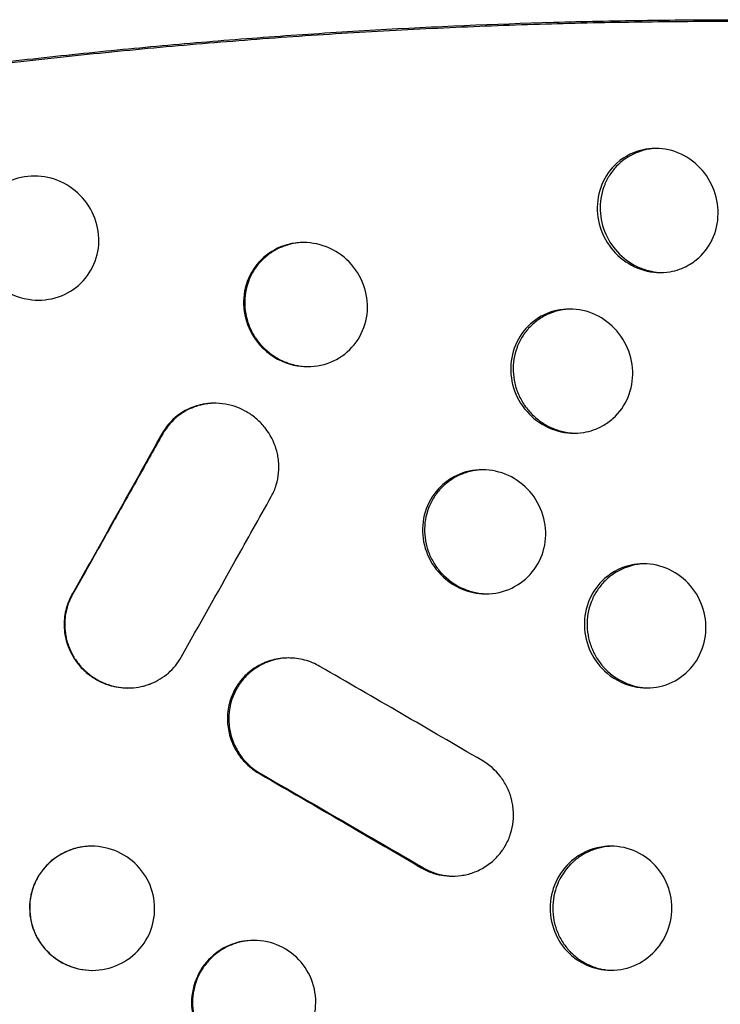
# Model space of a CAD drawing. Units: millimetres. Extents: x -3701 to 2963, y -2660 to 2963.
# Drawn here: x -779 to -581, y 519 to 797 of the extents above; entities that cross this region are included whole.
import ezdxf

# ---------------------------------------------------------------- set-up
doc = ezdxf.new("R2010")
doc.units = ezdxf.units.MM
doc.header["$LTSCALE"] = 20
doc.layers.add('2d', color=230, linetype='Continuous')

msp = doc.modelspace()

# ---------------------------------------------------------------- linework, layer by layer
at = {"layer": '2d'}
for points, knots in [([(-978.99, 750.38), (-970.94, 752.34), (-962.85, 754.23), (-946.61, 757.9), (-938.45, 759.66), (-922.05, 763.07), (-913.82, 764.71), (-897.3, 767.87), (-889.02, 769.39), (-872.4, 772.29), (-864.06, 773.69), (-851.51, 775.68), (-847.32, 776.33), (-838.94, 777.6), (-834.74, 778.22), (-813.75, 781.24), (-796.91, 783.4), (-775.79, 785.81), (-771.56, 786.28), (-763.11, 787.18), (-758.88, 787.61), (-746.21, 788.88), (-729.31, 790.44), (-712.42, 791.76), (-699.76, 792.66), (-695.54, 792.94), (-687.1, 793.48), (-682.89, 793.74), (-661.85, 794.94), (-645.09, 795.65), (-624.22, 796.25), (-620.04, 796.36), (-611.72, 796.54), (-607.57, 796.61), (-595.13, 796.79), (-578.61, 796.91), (-562.21, 796.8), (-549.96, 796.62), (-545.88, 796.54), (-537.75, 796.36), (-533.7, 796.26), (-513.5, 795.66), (-497.52, 794.95), (-477.76, 793.75), (-473.82, 793.5), (-465.98, 792.96), (-462.07, 792.67), (-450.38, 791.77), (-442.63, 791.11), (-419.61, 788.95), (-404.51, 787.28), (-385.97, 784.87), (-382.27, 784.38), (-374.92, 783.35), (-371.26, 782.83), (-360.33, 781.2), (-353.13, 780.06), (-338.86, 777.65), (-331.8, 776.38), (-317.84, 773.72), (-310.93, 772.33), (-297.28, 769.42), (-290.54, 767.9), (-277.23, 764.74), (-270.66, 763.1), (-251.23, 757.99), (-238.65, 754.34), (-226.38, 750.43)], [0, 0, 0, 0, 0.0255128, 0.0255128, 0.0510256, 0.0510256, 0.0765383, 0.0765383, 0.1020511, 0.1020511, 0.1275639, 0.1275639, 0.1403203, 0.1403203, 0.1530767, 0.1530767, 0.2041022, 0.2041022, 0.2168586, 0.2168586, 0.229615, 0.229615, 0.2551278, 0.2806406, 0.2806406, 0.293397, 0.293397, 0.3061534, 0.3061534, 0.3571789, 0.3571789, 0.3699353, 0.3699353, 0.3826917, 0.3826917, 0.4082045, 0.4337173, 0.4337173, 0.4464737, 0.4464737, 0.4592301, 0.4592301, 0.5102556, 0.5102556, 0.523012, 0.523012, 0.5357684, 0.5357684, 0.5612812, 0.5612812, 0.6123067, 0.6123067, 0.6250631, 0.6250631, 0.6378195, 0.6378195, 0.6633323, 0.6633323, 0.6888451, 0.6888451, 0.7143579, 0.7143579, 0.7398706, 0.7398706, 0.7653834, 0.7653834, 0.816409, 0.816409, 0.816409, 0.816409]), ([(-219.17, 746.57), (-221.62, 747.38), (-224.08, 748.18), (-233.05, 751.05), (-239.66, 753.06), (-253.07, 756.94), (-259.87, 758.81), (-273.67, 762.43), (-280.67, 764.17), (-294.88, 767.52), (-302.09, 769.12), (-316.71, 772.2), (-324.14, 773.68), (-339.18, 776.49), (-346.8, 777.83), (-358.39, 779.74), (-362.28, 780.36), (-368.15, 781.27), (-371.1, 781.71), (-374.56, 782.22), (-376.3, 782.48), (-377.04, 782.58), (-377.54, 782.65), (-377.79, 782.69), (-385.92, 783.86), (-393.9, 784.92), (-410.01, 786.9), (-418.15, 787.82), (-434.57, 789.52), (-442.84, 790.3), (-459.54, 791.72), (-467.97, 792.35), (-484.93, 793.49), (-493.47, 793.98), (-510.66, 794.83), (-519.3, 795.19), (-536.68, 795.75), (-545.41, 795.97), (-558.57, 796.18), (-562.97, 796.23), (-569.57, 796.29), (-571.78, 796.3), (-576.19, 796.32), (-578.39, 796.32), (-589.44, 796.32), (-598.32, 796.25), (-616.14, 795.97), (-625.09, 795.76), (-643.05, 795.19), (-652.05, 794.84), (-670.11, 793.99), (-679.16, 793.5), (-697.31, 792.37), (-706.4, 791.73), (-724.61, 790.31), (-733.73, 789.54), (-751.97, 787.84), (-761.09, 786.92), (-774.75, 785.44), (-779.31, 784.92), (-786.14, 784.13), (-788.41, 783.86), (-791.83, 783.45), (-792.97, 783.31), (-794.67, 783.1), (-795.24, 783.03), (-796.38, 782.89), (-796.95, 782.82), (-806.6, 781.62), (-815.67, 780.42), (-833.76, 777.89), (-842.78, 776.55), (-860.79, 773.74), (-869.77, 772.27), (-883.21, 769.95), (-889.92, 768.77), (-896.62, 767.55), (-899.96, 766.93), (-901.63, 766.62), (-903.58, 766.25), (-904.56, 766.07), (-904.97, 765.99), (-905.25, 765.94), (-905.39, 765.91), (-914.52, 764.19), (-923.45, 762.43), (-941.17, 758.77), (-949.96, 756.88), (-967.42, 752.98), (-976.09, 750.96), (-986.94, 748.34), (-989.18, 747.79), (-991.42, 747.24)], [0.0193287, 0.0193287, 0.0193287, 0.0193287, 0.03125, 0.03125, 0.0625, 0.0625, 0.09375, 0.09375, 0.125, 0.125, 0.15625, 0.15625, 0.1875, 0.1875, 0.21875, 0.21875, 0.234375, 0.234375, 0.2421875, 0.2460938, 0.2480469, 0.2490234, 0.2490234, 0.25, 0.25, 0.28125, 0.28125, 0.3125, 0.3125, 0.34375, 0.34375, 0.375, 0.375, 0.40625, 0.40625, 0.4375, 0.4375, 0.46875, 0.46875, 0.484375, 0.484375, 0.4921875, 0.4921875, 0.5, 0.5, 0.53125, 0.53125, 0.5625, 0.5625, 0.59375, 0.59375, 0.625, 0.625, 0.65625, 0.65625, 0.6875, 0.6875, 0.71875, 0.71875, 0.734375, 0.734375, 0.7421875, 0.7421875, 0.7460937, 0.7460937, 0.7480469, 0.7480469, 0.75, 0.75, 0.78125, 0.78125, 0.8125, 0.8125, 0.84375, 0.84375, 0.859375, 0.8671875, 0.8671875, 0.8710937, 0.8730469, 0.8740234, 0.8745117, 0.8745117, 0.875, 0.875, 0.90625, 0.90625, 0.9375, 0.9375, 0.96875, 0.96875, 0.9769155, 0.9769155, 0.9769155, 0.9769155]), ([(-581.99, 743.07), (-582.09, 745.59), (-583.36, 750.64), (-588.14, 756.82), (-594.93, 760.46), (-603.13, 760.92), (-610.56, 757.33), (-615.28, 750.63), (-616.17, 745.59), (-616.07, 743.07)], [0, 0, 0, 0, 0.138815, 0.277162, 0.414899, 0.552184, 0.723733, 0.8615, 1, 1, 1, 1]), ([(-599.26, 760.56), (-600.21, 760.53), (-601.14, 760.42), (-602.6, 760.13), (-603.14, 759.99), (-604.21, 759.65), (-604.73, 759.46), (-607.33, 758.34), (-609.15, 757.07), (-611.47, 754.61), (-612.15, 753.72), (-613.03, 752.3), (-613.43, 751.56), (-613.78, 750.79), (-614, 750.27), (-614.11, 750.01), (-614.99, 747.6), (-615.34, 745.38), (-615.25, 743.07)], [0.5100626, 0.5100626, 0.5100626, 0.5100626, 0.5625, 0.5625, 0.59375, 0.59375, 0.625, 0.625, 0.75, 0.75, 0.8125, 0.8125, 0.84375, 0.859375, 0.859375, 0.875, 0.875, 1, 1, 1, 1]), ([(-756.69, 735.28), (-756.78, 737.83), (-758.08, 742.89), (-762.98, 749.03), (-769.95, 752.66), (-775.82, 753), (-781.37, 751.77), (-786.47, 749.05), (-791.02, 742.83), (-791.96, 737.79), (-791.87, 735.28)], [0, 0, 0, 0, 0.139041, 0.279039, 0.418664, 0.556776, 0.591022, 0.727144, 0.862957, 1, 1, 1, 1]), ([(-616.07, 743.07), (-615.97, 740.54), (-614.69, 735.49), (-609.87, 729.32), (-603.03, 725.68), (-596.08, 725.29), (-590.83, 727.13), (-586.35, 730.34), (-582.76, 735.5), (-581.89, 740.54), (-581.99, 743.07)], [0, 0, 0, 0, 0.13876, 0.277285, 0.415031, 0.552125, 0.6549, 0.723575, 0.861481, 1, 1, 1, 1]), ([(-615.25, 743.07), (-615.16, 740.76), (-614.64, 738.53), (-612.75, 734.27), (-611.44, 732.38), (-608.12, 729.1), (-606.22, 727.83), (-603.01, 726.48), (-601.92, 726.14), (-599.87, 725.72), (-598.91, 725.61), (-597.94, 725.58)], [0, 0, 0, 0, 0.125, 0.125, 0.25, 0.25, 0.375, 0.375, 0.4375, 0.4375, 0.4909134, 0.4909134, 0.4909134, 0.4909134]), ([(-791.87, 735.28), (-791.79, 732.73), (-790.48, 727.67), (-785.18, 721.02), (-777.34, 717.44), (-768.89, 717.87), (-762.07, 721.52), (-757.54, 727.74), (-756.61, 732.77), (-756.69, 735.28)], [0, 0, 0, 0, 0.138975, 0.279188, 0.453678, 0.591229, 0.727206, 0.862987, 1, 1, 1, 1]), ([(-680.9, 716.53), (-680.99, 719.06), (-682.28, 724.12), (-687.16, 730.27), (-694.11, 733.91), (-699.94, 734.24), (-705.46, 733.01), (-710.52, 730.29), (-715.02, 724.07), (-715.95, 719.04), (-715.87, 716.52)], [0, 0, 0, 0, 0.138962, 0.278419, 0.417408, 0.555213, 0.589465, 0.725952, 0.862454, 1, 1, 1, 1]), ([(-698.88, 734.02), (-699.87, 734), (-701.4, 733.85), (-703.17, 733.42), (-704.12, 733.11), (-704.53, 732.97), (-704.79, 732.86), (-704.93, 732.81), (-706.14, 732.32), (-707.16, 731.78), (-708.57, 730.83), (-709.03, 730.49), (-709.9, 729.76), (-710.32, 729.38), (-711.54, 728.14), (-712.25, 727.25), (-713.17, 725.82), (-713.45, 725.33), (-713.84, 724.56), (-713.96, 724.3), (-714.19, 723.78), (-714.3, 723.51), (-715.23, 721.09), (-715.6, 718.85), (-715.53, 716.52)], [0.5097612, 0.5097612, 0.5097612, 0.5097612, 0.5625, 0.59375, 0.609375, 0.6171875, 0.6171875, 0.625, 0.625, 0.6875, 0.6875, 0.71875, 0.71875, 0.75, 0.75, 0.8125, 0.8125, 0.84375, 0.84375, 0.859375, 0.859375, 0.875, 0.875, 1, 1, 1, 1]), ([(-715.87, 716.52), (-715.78, 713.98), (-714.49, 708.93), (-709.2, 702.26), (-701.38, 698.68), (-692.98, 699.12), (-686.22, 702.76), (-681.73, 708.97), (-680.81, 714.01), (-680.9, 716.53)], [0, 0, 0, 0, 0.138843, 0.278349, 0.45194, 0.58937, 0.725861, 0.862433, 1, 1, 1, 1]), ([(-715.53, 716.52), (-715.49, 715.37), (-715.34, 714.24), (-714.95, 712.57), (-714.8, 712.02), (-714.52, 711.2), (-714.42, 710.93), (-714.21, 710.39), (-714.1, 710.12), (-713.5, 708.8), (-712.94, 707.8), (-711.95, 706.39), (-711.43, 705.71), (-710.85, 705.06), (-710.45, 704.64), (-710.25, 704.43), (-709.2, 703.41), (-708.31, 702.69), (-706.87, 701.74), (-706.38, 701.44), (-705.36, 700.9), (-704.83, 700.65), (-703.21, 699.97), (-702.11, 699.63), (-700.42, 699.28), (-699.57, 699.15), (-698.57, 699.06), (-698.14, 699.04), (-697.88, 699.03), (-697.77, 699.03), (-697.66, 699.03)], [0, 0, 0, 0, 0.0625, 0.0625, 0.09375, 0.09375, 0.109375, 0.109375, 0.125, 0.125, 0.1875, 0.1875, 0.21875, 0.234375, 0.234375, 0.25, 0.25, 0.3125, 0.3125, 0.34375, 0.34375, 0.375, 0.375, 0.4375, 0.4375, 0.46875, 0.484375, 0.4921875, 0.4921875, 0.4981652, 0.4981652, 0.4981652, 0.4981652]), ([(-606.08, 697.77), (-606.17, 700.3), (-607.44, 705.34), (-612.25, 711.52), (-619.1, 715.16), (-624.83, 715.48), (-630.27, 714.25), (-635.24, 711.52), (-639.66, 705.32), (-640.57, 700.28), (-640.48, 697.76)], [0, 0, 0, 0, 0.138835, 0.277524, 0.415664, 0.553128, 0.587414, 0.724462, 0.861848, 1, 1, 1, 1]), ([(-623.54, 715.26), (-624.51, 715.23), (-625.45, 715.13), (-626.93, 714.84), (-627.75, 714.63), (-628.55, 714.36), (-629.08, 714.17), (-629.34, 714.07), (-630.66, 713.51), (-631.65, 712.97), (-633.03, 712.02), (-633.48, 711.68), (-634.33, 710.95), (-634.74, 710.57), (-635.92, 709.33), (-636.61, 708.44), (-637.5, 707.02), (-637.92, 706.28), (-638.27, 705.51), (-638.5, 704.99), (-638.61, 704.72), (-639.51, 702.31), (-639.87, 700.08), (-639.79, 697.76)], [0.5098306, 0.5098306, 0.5098306, 0.5098306, 0.5625, 0.5625, 0.59375, 0.609375, 0.609375, 0.625, 0.625, 0.6875, 0.6875, 0.71875, 0.71875, 0.75, 0.75, 0.8125, 0.8125, 0.84375, 0.859375, 0.859375, 0.875, 0.875, 1, 1, 1, 1]), ([(-640.48, 697.76), (-640.39, 695.23), (-639.11, 690.18), (-634.28, 684.02), (-627.4, 680.38), (-620.38, 679.98), (-615.07, 681.83), (-610.53, 685.04), (-606.88, 690.2), (-605.98, 695.24), (-606.08, 697.77)], [0, 0, 0, 0, 0.138718, 0.27753, 0.415719, 0.553077, 0.655796, 0.724319, 0.861793, 1, 1, 1, 1]), ([(-639.79, 697.76), (-639.75, 696.61), (-639.6, 695.48), (-639.21, 693.81), (-639.06, 693.26), (-638.69, 692.17), (-638.48, 691.63), (-637.77, 690.03), (-637.21, 689.03), (-636.23, 687.61), (-635.88, 687.16), (-635.14, 686.28), (-634.74, 685.85), (-633.49, 684.62), (-632.6, 683.9), (-630.69, 682.63), (-629.68, 682.09), (-627.53, 681.19), (-626.44, 680.85), (-624.77, 680.5), (-624.21, 680.42), (-623.21, 680.31), (-622.77, 680.28), (-622.33, 680.27)], [0, 0, 0, 0, 0.0625, 0.0625, 0.09375, 0.09375, 0.125, 0.125, 0.1875, 0.1875, 0.21875, 0.21875, 0.25, 0.25, 0.3125, 0.3125, 0.375, 0.375, 0.4375, 0.4375, 0.46875, 0.46875, 0.4928104, 0.4928104, 0.4928104, 0.4928104]), ([(-708.06, 662.37), (-707.45, 663.44), (-706.98, 664.56), (-706.29, 666.83), (-706.07, 667.98), (-705.86, 670.26), (-705.88, 671.39), (-706.04, 673.03), (-706.13, 673.57), (-706.28, 674.36), (-706.34, 674.63), (-706.44, 675.01), (-706.49, 675.21), (-706.55, 675.43), (-706.58, 675.54), (-706.59, 675.59), (-706.6, 675.62), (-706.61, 675.64), (-707.26, 677.87), (-708.34, 679.95), (-710.48, 682.66), (-711.28, 683.49), (-712.58, 684.62), (-713.25, 685.16), (-714.08, 685.73), (-714.51, 685.99), (-714.72, 686.12), (-714.83, 686.19), (-714.88, 686.22), (-714.91, 686.23), (-714.92, 686.24), (-714.93, 686.25), (-715.79, 686.75), (-716.72, 687.2), (-718.72, 687.95), (-719.79, 688.25), (-722.06, 688.65), (-723.26, 688.75), (-725.11, 688.69), (-725.74, 688.65), (-726.69, 688.52), (-727, 688.47), (-727.48, 688.37), (-727.72, 688.33), (-728, 688.26), (-728.14, 688.23), (-728.21, 688.21), (-728.24, 688.2), (-728.26, 688.2), (-728.27, 688.2), (-730.52, 687.63), (-732.64, 686.61), (-736.29, 683.83), (-737.82, 682.07), (-738.91, 680.07)], [0, 0, 0, 0, 0.0625, 0.0625, 0.125, 0.125, 0.1875, 0.1875, 0.21875, 0.21875, 0.234375, 0.234375, 0.242187, 0.246094, 0.248047, 0.249023, 0.249023, 0.25, 0.25, 0.375, 0.375, 0.4375, 0.4375, 0.46875, 0.484375, 0.492187, 0.496094, 0.498047, 0.499023, 0.499512, 0.499512, 0.5, 0.5, 0.5625, 0.5625, 0.625, 0.625, 0.6875, 0.6875, 0.71875, 0.71875, 0.734375, 0.734375, 0.742187, 0.746094, 0.748047, 0.749023, 0.749512, 0.749512, 0.75, 0.75, 0.875, 0.875, 1, 1, 1, 1]), ([(-724.35, 688.71), (-724.44, 688.71), (-724.52, 688.71), (-725.18, 688.67), (-726.04, 688.59), (-727.03, 688.41), (-727.45, 688.32), (-727.73, 688.26), (-727.87, 688.23), (-729.14, 687.9), (-730.23, 687.51), (-732.28, 686.52), (-733.25, 685.92), (-736.02, 683.8), (-737.51, 682.08), (-738.66, 680.06)], [0.6826913, 0.6826913, 0.6826913, 0.6826913, 0.6875, 0.6875, 0.71875, 0.734375, 0.7421875, 0.7421875, 0.75, 0.75, 0.8125, 0.8125, 0.875, 0.875, 1, 1, 1, 1]), ([(-738.91, 680.07), (-744.78, 669.5), (-753.2, 654.4), (-761.69, 639.29), (-764.26, 634.77)], [0, 0, 0, 0, 0.700074, 1, 1, 1, 1]), ([(-738.66, 680.05), (-740.94, 676.01), (-743.17, 672.03), (-747.56, 664.21), (-749.71, 660.37), (-753.95, 652.82), (-756.04, 649.11), (-760.14, 641.83), (-762.16, 638.26), (-764.13, 634.76)], [0.0001271, 0.0001271, 0.0001271, 0.0001271, 0.25, 0.25, 0.5, 0.5, 0.75, 0.75, 1, 1, 1, 1]), ([(-630.62, 652.46), (-630.7, 655), (-631.96, 660.05), (-636.79, 666.22), (-643.68, 669.85), (-649.46, 670.18), (-654.95, 668.95), (-659.99, 666.23), (-664.48, 660.02), (-665.43, 654.98), (-665.36, 652.46)], [0, 0, 0, 0, 0.138616, 0.277491, 0.416055, 0.553874, 0.588206, 0.725219, 0.862276, 1, 1, 1, 1]), ([(-648.24, 669.96), (-649.22, 669.94), (-650.18, 669.84), (-651.68, 669.55), (-652.5, 669.34), (-653.45, 669.03), (-653.85, 668.88), (-654.12, 668.78), (-654.25, 668.73), (-655.45, 668.23), (-656.46, 667.69), (-657.86, 666.74), (-658.54, 666.23), (-659.17, 665.67), (-659.59, 665.28), (-659.79, 665.09), (-660.8, 664.06), (-661.5, 663.17), (-662.42, 661.74), (-662.7, 661.25), (-663.08, 660.49), (-663.21, 660.23), (-663.44, 659.71), (-663.55, 659.44), (-664.48, 657.03), (-664.86, 654.79), (-664.79, 652.46)], [0.5095014, 0.5095014, 0.5095014, 0.5095014, 0.5625, 0.5625, 0.59375, 0.609375, 0.6171875, 0.6171875, 0.625, 0.625, 0.6875, 0.6875, 0.71875, 0.734375, 0.734375, 0.75, 0.75, 0.8125, 0.8125, 0.84375, 0.84375, 0.859375, 0.859375, 0.875, 0.875, 1, 1, 1, 1]), ([(-733.48, 617.07), (-728.38, 626.14), (-719.87, 641.24), (-711.44, 656.34), (-708.06, 662.37)], [0, 0, 0, 0, 0.599894, 1, 1, 1, 1]), ([(-665.36, 652.46), (-665.29, 649.93), (-664.03, 644.87), (-658.79, 638.2), (-651.02, 634.61), (-642.68, 635.06), (-635.96, 638.7), (-631.48, 644.9), (-630.54, 649.94), (-630.62, 652.46)], [0, 0, 0, 0, 0.138494, 0.277369, 0.450473, 0.588078, 0.725118, 0.862237, 1, 1, 1, 1]), ([(-664.79, 652.46), (-664.76, 651.31), (-664.61, 650.17), (-664.24, 648.5), (-664.08, 647.95), (-663.81, 647.13), (-663.71, 646.86), (-663.5, 646.32), (-663.39, 646.05), (-662.81, 644.72), (-662.24, 643.72), (-661.27, 642.3), (-660.92, 641.85), (-660.36, 641.19), (-660.17, 640.97), (-659.77, 640.55), (-659.57, 640.34), (-657.7, 638.5), (-655.79, 637.24), (-652.55, 635.89), (-651.46, 635.55), (-649.78, 635.21), (-648.93, 635.08), (-648.08, 635.01), (-647.6, 634.98), (-647.4, 634.97), (-647.21, 634.97)], [0, 0, 0, 0, 0.0625, 0.0625, 0.09375, 0.09375, 0.109375, 0.109375, 0.125, 0.125, 0.1875, 0.1875, 0.21875, 0.21875, 0.234375, 0.234375, 0.25, 0.25, 0.375, 0.375, 0.4375, 0.4375, 0.46875, 0.484375, 0.484375, 0.4949672, 0.4949672, 0.4949672, 0.4949672]), ([(-585.43, 625.93), (-585.49, 628.46), (-586.71, 633.51), (-591.46, 639.69), (-598.26, 643.32), (-606.5, 643.79), (-614, 640.2), (-618.82, 633.5), (-619.78, 628.45), (-619.71, 625.93)], [0, 0, 0, 0, 0.138377, 0.276717, 0.414801, 0.552516, 0.724354, 0.861977, 1, 1, 1, 1]), ([(-602.64, 643.42), (-603.59, 643.4), (-604.53, 643.29), (-606, 643), (-606.81, 642.79), (-607.61, 642.52), (-608.14, 642.33), (-608.4, 642.22), (-609.71, 641.67), (-610.7, 641.13), (-612.08, 640.18), (-612.52, 639.84), (-613.38, 639.11), (-613.79, 638.73), (-614.97, 637.49), (-615.67, 636.61), (-616.57, 635.19), (-616.85, 634.7), (-617.35, 633.69), (-617.58, 633.16), (-618.61, 630.48), (-618.99, 628.25), (-618.93, 625.93)], [0.5100003, 0.5100003, 0.5100003, 0.5100003, 0.5625, 0.5625, 0.59375, 0.609375, 0.609375, 0.625, 0.625, 0.6875, 0.6875, 0.71875, 0.71875, 0.75, 0.75, 0.8125, 0.8125, 0.84375, 0.84375, 0.875, 0.875, 1, 1, 1, 1]), ([(-764.26, 634.77), (-765.11, 633.29), (-765.68, 631.76), (-766.38, 628.76), (-766.52, 627.29), (-766.48, 625.92)], [0, 0, 0, 0, 0.5, 0.5, 1, 1, 1, 1]), ([(-764.13, 634.76), (-764.5, 634.08), (-764.83, 633.39), (-765.25, 632.32), (-765.38, 631.96), (-765.62, 631.23), (-765.72, 630.86), (-766.18, 628.99), (-766.35, 627.47), (-766.32, 625.92)], [0, 0, 0, 0, 0.25, 0.25, 0.375, 0.375, 0.5, 0.5, 1, 1, 1, 1]), ([(-766.48, 625.92), (-766.47, 625.15), (-766.39, 624.33), (-766.11, 622.63), (-765.9, 621.75), (-765.31, 619.93), (-764.92, 619), (-764.19, 617.61), (-763.92, 617.15), (-763.47, 616.46), (-763.31, 616.23), (-763.07, 615.89), (-762.95, 615.72), (-762.8, 615.52), (-762.72, 615.43), (-762.68, 615.38), (-762.66, 615.36), (-762.65, 615.34), (-762.65, 615.34), (-761.76, 614.21), (-760.82, 613.28), (-758.97, 611.77), (-758.06, 611.18), (-756.39, 610.25), (-755.62, 609.9), (-754.61, 609.51), (-754.3, 609.4), (-753.87, 609.26), (-753.74, 609.22), (-753.54, 609.16), (-753.44, 609.13), (-753.34, 609.1), (-753.29, 609.09), (-753.26, 609.08), (-753.25, 609.08), (-753.24, 609.07), (-753.24, 609.07), (-753.24, 609.07), (-752.33, 608.82), (-751.41, 608.64), (-749.53, 608.43), (-748.57, 608.4), (-746.66, 608.49), (-745.7, 608.61), (-744.28, 608.92), (-743.81, 609.04), (-743.11, 609.25), (-742.76, 609.37), (-742.35, 609.52), (-742.18, 609.58), (-742.07, 609.63), (-742.01, 609.65), (-741.06, 610.03), (-740.2, 610.46), (-738.57, 611.46), (-737.8, 612.02), (-735.63, 613.91), (-734.41, 615.4), (-733.48, 617.07)], [0, 0, 0, 0, 0.0625, 0.0625, 0.125, 0.125, 0.1875, 0.1875, 0.21875, 0.21875, 0.234375, 0.234375, 0.242188, 0.246094, 0.248047, 0.249023, 0.249512, 0.249512, 0.25, 0.25, 0.3125, 0.3125, 0.375, 0.375, 0.4375, 0.4375, 0.46875, 0.46875, 0.484375, 0.484375, 0.492188, 0.496094, 0.498047, 0.499023, 0.499512, 0.499756, 0.499756, 0.5, 0.5, 0.5625, 0.5625, 0.625, 0.625, 0.6875, 0.6875, 0.71875, 0.71875, 0.734375, 0.742188, 0.746094, 0.746094, 0.75, 0.75, 0.8125, 0.8125, 0.875, 0.875, 1, 1, 1, 1]), ([(-766.32, 625.92), (-766.29, 624.96), (-766.19, 624.01), (-765.93, 622.61), (-765.77, 621.91), (-765.56, 621.22), (-765.42, 620.77), (-765.34, 620.54), (-764.93, 619.41), (-764.53, 618.54), (-763.83, 617.29), (-763.58, 616.88), (-763.05, 616.09), (-762.77, 615.7), (-761.28, 613.81), (-759.87, 612.52), (-757.45, 610.91), (-756.62, 610.44), (-755.31, 609.85), (-754.87, 609.67), (-753.97, 609.34), (-753.52, 609.2), (-752.11, 608.81), (-751.17, 608.63), (-749.75, 608.47), (-749.19, 608.44), (-748.63, 608.42), (-748.55, 608.42)], [0, 0, 0, 0, 0.0625, 0.0625, 0.09375, 0.109375, 0.109375, 0.125, 0.125, 0.1875, 0.1875, 0.21875, 0.21875, 0.25, 0.25, 0.375, 0.375, 0.4375, 0.4375, 0.46875, 0.46875, 0.5, 0.5, 0.5625, 0.5625, 0.59375, 0.5989364, 0.5989364, 0.5989364, 0.5989364]), ([(-619.71, 625.93), (-619.65, 623.4), (-618.42, 618.35), (-613.27, 611.66), (-605.6, 608.08), (-597.37, 608.53), (-590.74, 612.17), (-586.31, 618.36), (-585.36, 623.41), (-585.43, 625.93)], [0, 0, 0, 0, 0.138333, 0.276712, 0.449241, 0.586826, 0.724284, 0.861954, 1, 1, 1, 1]), ([(-618.93, 625.93), (-618.9, 624.77), (-618.76, 623.63), (-618.39, 621.96), (-618.24, 621.41), (-617.89, 620.32), (-617.68, 619.78), (-616.99, 618.18), (-616.44, 617.17), (-615.47, 615.75), (-615.12, 615.3), (-614.57, 614.64), (-614.38, 614.42), (-613.99, 613.99), (-613.79, 613.78), (-612.76, 612.76), (-611.88, 612.04), (-610.46, 611.09), (-609.97, 610.79), (-608.96, 610.25), (-608.45, 610.01), (-606.85, 609.33), (-605.76, 609), (-603.7, 608.58), (-602.72, 608.47), (-601.74, 608.44)], [0, 0, 0, 0, 0.0625, 0.0625, 0.09375, 0.09375, 0.125, 0.125, 0.1875, 0.1875, 0.21875, 0.21875, 0.234375, 0.234375, 0.25, 0.25, 0.3125, 0.3125, 0.34375, 0.34375, 0.375, 0.375, 0.4375, 0.4375, 0.4917776, 0.4917776, 0.4917776, 0.4917776]), ([(-694.3, 614.49), (-695.68, 615.29), (-697.15, 615.89), (-700.16, 616.69), (-701.71, 616.89), (-704.77, 616.88), (-706.28, 616.68), (-708.46, 616.1), (-709.17, 615.86), (-710.2, 615.43), (-710.54, 615.28), (-711.04, 615.04), (-711.2, 614.95), (-711.45, 614.82), (-711.57, 614.76), (-711.69, 614.69), (-711.77, 614.64), (-711.81, 614.62), (-713.17, 613.84), (-714.4, 612.9), (-716.01, 611.27), (-716.51, 610.69), (-717.2, 609.78), (-717.53, 609.31), (-717.88, 608.75), (-718.05, 608.46), (-718.13, 608.32), (-718.17, 608.26), (-718.19, 608.21), (-718.21, 608.19), (-718.89, 606.97), (-719.46, 605.61), (-720.23, 602.66), (-720.44, 601.06), (-720.4, 599.39)], [0, 0, 0, 0, 0.125, 0.125, 0.25, 0.25, 0.375, 0.375, 0.4375, 0.4375, 0.46875, 0.46875, 0.484375, 0.484375, 0.492188, 0.496094, 0.496094, 0.5, 0.5, 0.625, 0.625, 0.6875, 0.6875, 0.71875, 0.734375, 0.742188, 0.746094, 0.748047, 0.748047, 0.75, 0.75, 0.875, 0.875, 1, 1, 1, 1]), ([(-703.12, 616.89), (-704.54, 616.87), (-705.9, 616.68), (-707.96, 616.15), (-708.67, 615.91), (-709.73, 615.48), (-710.08, 615.32), (-710.77, 614.99), (-711.11, 614.81), (-712.81, 613.83), (-714.02, 612.91), (-715.62, 611.3), (-716.11, 610.73), (-716.8, 609.82), (-717.02, 609.5), (-717.44, 608.86), (-717.64, 608.52), (-719.36, 605.47), (-720.09, 602.53), (-720.03, 599.39)], [0.2622253, 0.2622253, 0.2622253, 0.2622253, 0.375, 0.375, 0.4375, 0.4375, 0.46875, 0.46875, 0.5, 0.5, 0.625, 0.625, 0.6875, 0.6875, 0.71875, 0.71875, 0.75, 0.75, 1, 1, 1, 1]), ([(-720.4, 599.39), (-720.38, 598.04), (-720.19, 596.6), (-719.58, 594.39), (-719.33, 593.64), (-718.86, 592.52), (-718.68, 592.15), (-718.4, 591.59), (-718.25, 591.31), (-718.07, 590.99), (-717.98, 590.82), (-717.93, 590.74), (-717.91, 590.71), (-717.9, 590.69), (-717.89, 590.67), (-717.1, 589.35), (-716.14, 588.13), (-713.95, 585.98), (-712.72, 585.05), (-711.39, 584.28)], [0, 0, 0, 0, 0.25, 0.25, 0.375, 0.375, 0.4375, 0.4375, 0.46875, 0.484375, 0.492187, 0.496094, 0.498047, 0.498047, 0.5, 0.5, 0.75, 0.75, 1, 1, 1, 1]), ([(-720.03, 599.39), (-720.01, 598.62), (-719.94, 597.86), (-719.77, 596.73), (-719.7, 596.36), (-719.54, 595.61), (-719.44, 595.24), (-719.12, 594.13), (-718.86, 593.42), (-718.41, 592.37), (-718.16, 591.85), (-717.85, 591.26), (-717.71, 591.01), (-717.61, 590.84), (-717.56, 590.76), (-715.91, 587.99), (-713.75, 585.86), (-711.04, 584.29)], [0, 0, 0, 0, 0.125, 0.125, 0.1875, 0.1875, 0.25, 0.25, 0.375, 0.375, 0.4375, 0.46875, 0.484375, 0.484375, 0.5, 0.5, 1, 1, 1, 1]), ([(-665.74, 557.75), (-665.05, 557.33), (-664.28, 556.95), (-662.63, 556.29), (-661.73, 556), (-659.83, 555.57), (-658.82, 555.43), (-656.71, 555.33), (-655.61, 555.38), (-653.36, 555.7), (-652.2, 555.97), (-649.91, 556.8), (-648.76, 557.36), (-646.56, 558.76), (-645.5, 559.61), (-644.06, 561.11), (-643.6, 561.65), (-642.95, 562.51), (-642.75, 562.8), (-642.45, 563.26), (-642.3, 563.49), (-642.13, 563.77), (-642.05, 563.9), (-642.01, 563.97), (-641.99, 564), (-641.98, 564.02), (-641.98, 564.04), (-641.36, 565.11), (-640.87, 566.23), (-640.15, 568.49), (-639.92, 569.64), (-639.67, 571.92), (-639.66, 573.05), (-639.81, 574.7), (-639.88, 575.24), (-640.03, 576.04), (-640.08, 576.3), (-640.17, 576.69), (-640.22, 576.89), (-640.28, 577.11), (-640.31, 577.22), (-640.32, 577.27), (-640.33, 577.3), (-640.33, 577.32), (-640.64, 578.45), (-641.06, 579.53), (-642.09, 581.58), (-642.71, 582.56), (-644.82, 585.27), (-646.57, 586.82), (-648.55, 587.96)], [0, 0, 0, 0, 0.0625, 0.0625, 0.125, 0.125, 0.1875, 0.1875, 0.25, 0.25, 0.3125, 0.3125, 0.375, 0.375, 0.4375, 0.4375, 0.46875, 0.46875, 0.484375, 0.484375, 0.492187, 0.496094, 0.498047, 0.499023, 0.499512, 0.499512, 0.5, 0.5, 0.5625, 0.5625, 0.625, 0.625, 0.6875, 0.6875, 0.71875, 0.71875, 0.734375, 0.734375, 0.742187, 0.746094, 0.748047, 0.749023, 0.749023, 0.75, 0.75, 0.8125, 0.8125, 0.875, 0.875, 1, 1, 1, 1]), ([(-711.39, 584.28), (-702.23, 578.99), (-686.98, 570.16), (-671.79, 561.3), (-665.74, 557.75)], [0, 0, 0, 0, 0.600826, 1, 1, 1, 1]), ([(-711.04, 584.29), (-703.37, 579.87), (-695.7, 575.45), (-680.41, 566.6), (-672.78, 562.18), (-665.19, 557.77)], [0, 0, 0, 0, 0.5, 0.5, 0.9998112, 0.9998112, 0.9998112, 0.9998112]), ([(-740.94, 546.31), (-740.96, 548.85), (-742.13, 553.92), (-746.93, 560.08), (-753.86, 563.7), (-762.3, 564.17), (-770.06, 560.6), (-775.15, 553.89), (-776.24, 548.83), (-776.23, 546.31)], [0, 0, 0, 0, 0.137583, 0.275935, 0.41477, 0.553369, 0.725638, 0.862864, 1, 1, 1, 1]), ([(-759.36, 563.8), (-760.24, 563.76), (-761.12, 563.66), (-762.54, 563.39), (-763.09, 563.25), (-763.92, 563.01), (-764.33, 562.88), (-764.74, 562.73), (-765.01, 562.62), (-765.14, 562.57), (-766.37, 562.08), (-767.39, 561.54), (-768.83, 560.6), (-769.29, 560.26), (-769.96, 559.72), (-770.29, 559.44), (-770.61, 559.15), (-770.82, 558.95), (-770.92, 558.85), (-771.86, 557.93), (-772.6, 557.04), (-773.88, 555.14), (-774.42, 554.13), (-775.77, 550.9), (-776.21, 548.65), (-776.2, 546.31)], [0.5148206, 0.5148206, 0.5148206, 0.5148206, 0.5625, 0.5625, 0.59375, 0.59375, 0.609375, 0.6171875, 0.6171875, 0.625, 0.625, 0.6875, 0.6875, 0.71875, 0.71875, 0.734375, 0.7421875, 0.7421875, 0.75, 0.75, 0.8125, 0.8125, 0.875, 0.875, 1, 1, 1, 1]), ([(-595.03, 546.32), (-595.02, 548.85), (-596.11, 553.91), (-600.73, 560.08), (-607.47, 563.72), (-615.72, 564.17), (-623.3, 560.6), (-628.28, 553.9), (-629.37, 548.85), (-629.37, 546.32)], [0, 0, 0, 0, 0.137872, 0.27581, 0.413851, 0.551888, 0.724295, 0.862149, 1, 1, 1, 1]), ([(-611.87, 563.81), (-612.85, 563.79), (-613.81, 563.68), (-615.31, 563.38), (-615.85, 563.24), (-616.66, 562.99), (-616.93, 562.9), (-617.46, 562.71), (-617.73, 562.61), (-619.05, 562.05), (-620.05, 561.51), (-621.45, 560.57), (-621.9, 560.23), (-622.55, 559.68), (-622.76, 559.5), (-623.18, 559.11), (-623.39, 558.91), (-625.21, 557.07), (-626.45, 555.17), (-628.2, 550.88), (-628.64, 548.65), (-628.63, 546.32)], [0.5087708, 0.5087708, 0.5087708, 0.5087708, 0.5625, 0.5625, 0.59375, 0.59375, 0.609375, 0.609375, 0.625, 0.625, 0.6875, 0.6875, 0.71875, 0.71875, 0.734375, 0.734375, 0.75, 0.75, 0.875, 0.875, 1, 1, 1, 1]), ([(-665.18, 557.76), (-664.18, 557.18), (-663.14, 556.7), (-660.99, 555.95), (-659.88, 555.68), (-658.13, 555.44), (-657.53, 555.39), (-656.92, 555.36)], [0, 0, 0, 0, 0.0625, 0.0625, 0.125, 0.125, 0.1581674, 0.1581674, 0.1581674, 0.1581674]), ([(-776.23, 546.31), (-776.22, 543.78), (-775.07, 538.71), (-769.92, 532.02), (-762.12, 528.46), (-753.67, 528.91), (-746.75, 532.54), (-742.02, 538.72), (-740.92, 543.79), (-740.94, 546.31)], [0, 0, 0, 0, 0.13735, 0.275233, 0.448413, 0.587154, 0.725396, 0.862878, 1, 1, 1, 1]), ([(-776.2, 546.31), (-776.19, 545.14), (-776.08, 544), (-775.73, 542.32), (-775.58, 541.76), (-775.33, 540.94), (-775.23, 540.66), (-775.03, 540.12), (-774.92, 539.85), (-774.36, 538.51), (-773.81, 537.5), (-772.84, 536.08), (-772.49, 535.62), (-771.93, 534.96), (-771.65, 534.63), (-771.34, 534.32), (-771.14, 534.11), (-771.04, 534), (-770.1, 533.09), (-769.21, 532.37), (-767.77, 531.43), (-767.28, 531.14), (-766.51, 530.74), (-766.12, 530.54), (-765.72, 530.36), (-765.45, 530.25), (-765.32, 530.19), (-763.1, 529.29), (-760.93, 528.85), (-758.68, 528.81)], [0, 0, 0, 0, 0.0625, 0.0625, 0.09375, 0.09375, 0.109375, 0.109375, 0.125, 0.125, 0.1875, 0.1875, 0.21875, 0.21875, 0.234375, 0.2421875, 0.2421875, 0.25, 0.25, 0.3125, 0.3125, 0.34375, 0.34375, 0.359375, 0.3671875, 0.3671875, 0.375, 0.375, 0.4956296, 0.4956296, 0.4956296, 0.4956296]), ([(-629.37, 546.32), (-629.36, 543.79), (-628.27, 538.74), (-623.29, 532.04), (-615.73, 528.47), (-607.5, 528.93), (-600.76, 532.56), (-596.14, 538.74), (-595.03, 543.79), (-595.03, 546.32)], [0, 0, 0, 0, 0.137876, 0.275738, 0.448087, 0.586062, 0.724097, 0.862085, 1, 1, 1, 1]), ([(-628.63, 546.32), (-628.63, 545.16), (-628.52, 544.02), (-628.08, 541.78), (-627.75, 540.69), (-626.88, 538.54), (-626.35, 537.53), (-625.41, 536.11), (-625.08, 535.66), (-624.54, 534.99), (-624.36, 534.78), (-623.98, 534.35), (-623.78, 534.14), (-622.77, 533.12), (-621.91, 532.39), (-620.51, 531.45), (-620.03, 531.15), (-619.28, 530.75), (-619.03, 530.62), (-618.52, 530.38), (-618.26, 530.26), (-616.94, 529.71), (-615.87, 529.37), (-614.22, 529.04), (-613.67, 528.96), (-612.7, 528.86), (-612.29, 528.84), (-611.88, 528.83)], [0, 0, 0, 0, 0.0625, 0.0625, 0.125, 0.125, 0.1875, 0.1875, 0.21875, 0.21875, 0.234375, 0.234375, 0.25, 0.25, 0.3125, 0.3125, 0.34375, 0.34375, 0.359375, 0.359375, 0.375, 0.375, 0.4375, 0.4375, 0.46875, 0.46875, 0.491332, 0.491332, 0.491332, 0.491332]), ([(-695.49, 519.78), (-695.48, 522.31), (-696.59, 527.37), (-701.29, 533.55), (-708.16, 537.17), (-716.56, 537.63), (-724.3, 534.06), (-729.4, 527.36), (-730.52, 522.31), (-730.53, 519.78)], [0, 0, 0, 0, 0.13758, 0.275394, 0.413583, 0.551886, 0.724517, 0.862357, 1, 1, 1, 1]), ([(-713.02, 537.28), (-714.06, 537.25), (-715.08, 537.15), (-716.64, 536.84), (-717.19, 536.7), (-718.02, 536.45), (-718.29, 536.36), (-718.83, 536.17), (-719.1, 536.07), (-720.45, 535.51), (-721.47, 534.97), (-722.9, 534.03), (-723.59, 533.52), (-724.24, 532.96), (-724.67, 532.58), (-724.88, 532.38), (-725.91, 531.35), (-726.65, 530.47), (-727.6, 529.05), (-727.9, 528.56), (-728.44, 527.55), (-728.69, 527.03), (-729.82, 524.35), (-730.27, 522.11), (-730.28, 519.78)], [0.506502, 0.506502, 0.506502, 0.506502, 0.5625, 0.5625, 0.59375, 0.59375, 0.609375, 0.609375, 0.625, 0.625, 0.6875, 0.6875, 0.71875, 0.734375, 0.734375, 0.75, 0.75, 0.8125, 0.8125, 0.84375, 0.84375, 0.875, 0.875, 1, 1, 1, 1]), ([(-730.53, 519.78), (-730.53, 517.25), (-729.43, 512.19), (-724.36, 505.49), (-716.63, 501.92), (-708.24, 502.38), (-701.37, 506.01), (-696.64, 512.19), (-695.5, 517.25), (-695.49, 519.78)], [0, 0, 0, 0, 0.137578, 0.275218, 0.447572, 0.585804, 0.724152, 0.862253, 1, 1, 1, 1]), ([(-730.28, 519.78), (-730.28, 518.61), (-730.17, 517.47), (-729.83, 515.79), (-729.7, 515.24), (-729.36, 514.14), (-729.17, 513.59), (-728.5, 511.99), (-727.96, 510.97), (-727, 509.55), (-726.66, 509.1), (-726.11, 508.43), (-725.92, 508.21), (-725.53, 507.79), (-725.33, 507.58), (-724.3, 506.56), (-723.42, 505.83), (-721.99, 504.89), (-721.25, 504.45), (-720.48, 504.07), (-719.96, 503.82), (-719.69, 503.7), (-718.35, 503.15), (-717.25, 502.82), (-715.57, 502.5), (-715.01, 502.41), (-713.96, 502.31), (-713.49, 502.29), (-713.01, 502.28)], [0, 0, 0, 0, 0.0625, 0.0625, 0.09375, 0.09375, 0.125, 0.125, 0.1875, 0.1875, 0.21875, 0.21875, 0.234375, 0.234375, 0.25, 0.25, 0.3125, 0.3125, 0.34375, 0.359375, 0.359375, 0.375, 0.375, 0.4375, 0.4375, 0.46875, 0.46875, 0.4945855, 0.4945855, 0.4945855, 0.4945855])]:
    msp.add_open_spline(points, degree=3, knots=knots, dxfattribs=at)
msp.add_open_spline([(-648.55, 587.96), (-663.75, 596.82), (-679.02, 605.67), (-694.3, 614.49)], degree=3, dxfattribs=at)

doc.saveas('drawing.dxf')
